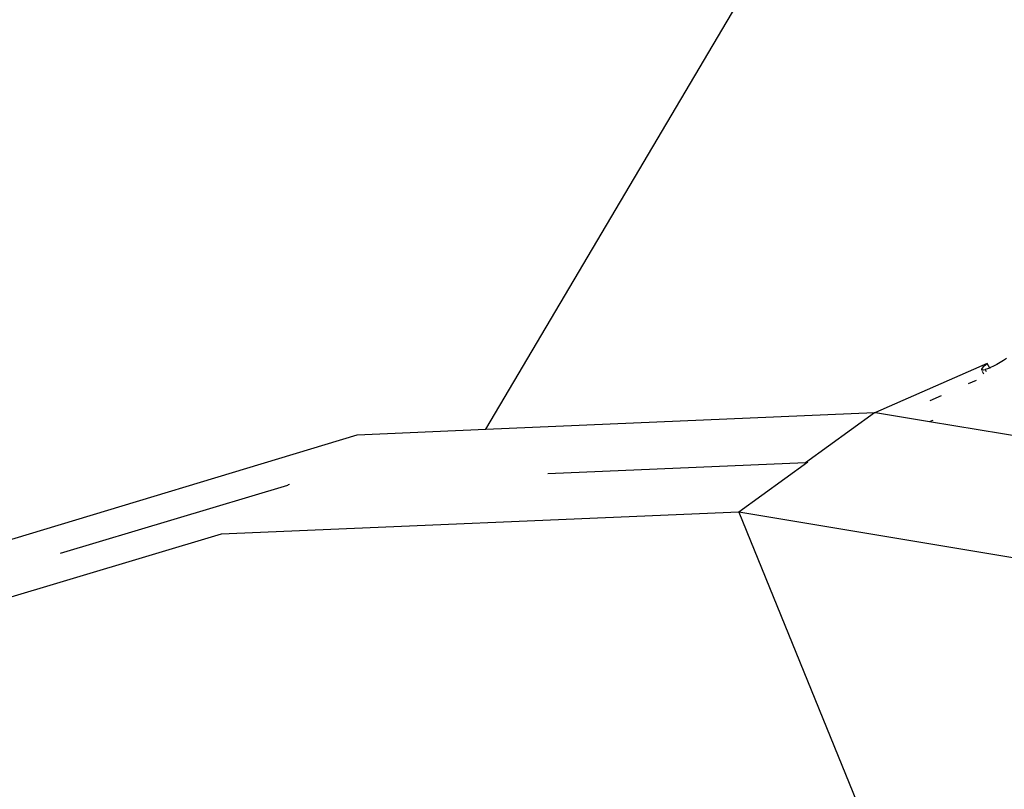
# Model space of a CAD drawing. Units: millimetres. Extents: x -73 to 3051, y 126 to 1519.
# Drawn here: x 1065 to 1073, y 425 to 431 of the extents above; entities that cross this region are included whole.
import ezdxf

# ---------------------------------------------------------------- set-up
doc = ezdxf.new("R2010")
doc.units = ezdxf.units.MM
doc.header["$LTSCALE"] = 45
doc.layers.add('VP-EQ', color=7, linetype='Continuous', true_color=0x8a3492)
doc.layers.add('VP-HIC', color=6, linetype='Continuous')

# ---------------------------------------------------------------- blocks, each defined once
blk = doc.blocks.new('2506_')
at = {"color": 0}
for p, q in [((-517.1238, -287.7173), (-514.2276, -282.8179)), ((-513.0365, -287.1749), (-513.0626, -287.1904)), ((-513.0121, -287.1592), (-513.0365, -287.1749)), ((-513.164, -287.1986), (-514.0465, -287.585)), ((-513.2043, -287.2339), (-513.2087, -287.2415)), ((-513.2087, -287.2415), (-513.2083, -287.2464)), ((-513.2083, -287.2464), (-513.2032, -287.2486)), ((-513.1951, -287.224), (-513.2043, -287.2339)), ((-513.2032, -287.2486), (-513.1935, -287.248)), ((-513.1815, -287.2121), (-513.1951, -287.224)), ((-513.1935, -287.248), (-513.1796, -287.2447)), ((-513.164, -287.1986), (-513.1815, -287.2121)), ((-513.1612, -287.2384), (-513.1796, -287.2447)), ((-513.1796, -287.2447), (-513.1732, -287.2604)), ((-513.1436, -287.2333), (-513.164, -287.1986)), ((-513.1436, -287.2333), (-513.1612, -287.2384)), ((-513.1394, -287.2295), (-513.1436, -287.2333)), ((-513.1152, -287.2182), (-513.1394, -287.2295)), ((-513.0892, -287.205), (-513.1152, -287.2182)), ((-513.0626, -287.1904), (-513.0892, -287.205)), ((-513.311, -287.3564), (-513.2478, -287.3286)), ((-513.2038, -287.2575), (-513.1946, -287.2799)), ((-513.6157, -287.4903), (-513.5266, -287.4512)), ((-517.1238, -287.7173), (-514.0549, -287.5837)), ((-514.6002, -287.9788), (-514.0549, -287.5837)), ((-514.0549, -287.5837), (-514.0465, -287.585)), ((-514.0465, -287.585), (-513.6195, -287.6557)), ((-513.6195, -287.6557), (-513.5922, -287.6437)), ((-518.1394, -287.7616), (-517.1238, -287.7173)), ((-513.6195, -287.6557), (-509.9276, -288.2669)), ((-521.7499, -288.8509), (-518.1394, -287.7616)), ((-516.6335, -288.0651), (-514.6002, -287.9788)), ((-514.5804, -287.9779), (-515.1267, -288.3709)), ((-514.5903, -287.9784), (-514.6002, -287.9788)), ((-520.4822, -288.6965), (-518.6885, -288.1579)), ((-518.6885, -288.1579), (-518.6856, -288.1545)), ((-518.6757, -288.154), (-518.6856, -288.1545)), ((-515.1267, -288.3709), (-519.2132, -288.5443)), ((-510.6673, -289.1132), (-515.1267, -288.3709)), ((-515.1267, -288.3709), (-514.0108, -291.1115)), ((-519.2132, -288.5443), (-522.8262, -289.6294))]:
    blk.add_line(p, q, dxfattribs=at)
blk = doc.blocks.new('2506_2D')
at = {"layer": 'VP-EQ', "color": 0}
blk.add_lwpolyline([(1210.0007, 751.6549, 0.298777), (1101.6712, 627.7614, 0.09318), (1076.9272, 578.1643, 0.375255), (1090.2212, 381.2512), (1100.7183, 370.7541, 0.352394), (1229.8444, 234.0034)], format="xyb", dxfattribs=at)
blk.add_blockref('2506_', (1585.7709, 715.6079), dxfattribs=at)

msp = doc.modelspace()

# ---------------------------------------------------------------- linework, layer by layer
at = {"layer": 'VP-HIC', "color": 6}
msp.add_lwpolyline([(1101.6712, 627.7614, 0.09318), (1076.9272, 578.1643, 0.375255), (1090.2212, 381.2512), (1100.7183, 370.7541, -0.019782), (1100.2491, 382.6091), (1100.2491, 607.1556, -0.034466)], format="xyb", close=True, dxfattribs=at)

# ---------------------------------------------------------------- block references
at = {"color": 0}
msp.add_blockref('2506_2D', (0, 0), dxfattribs=at)

doc.saveas('drawing.dxf')
